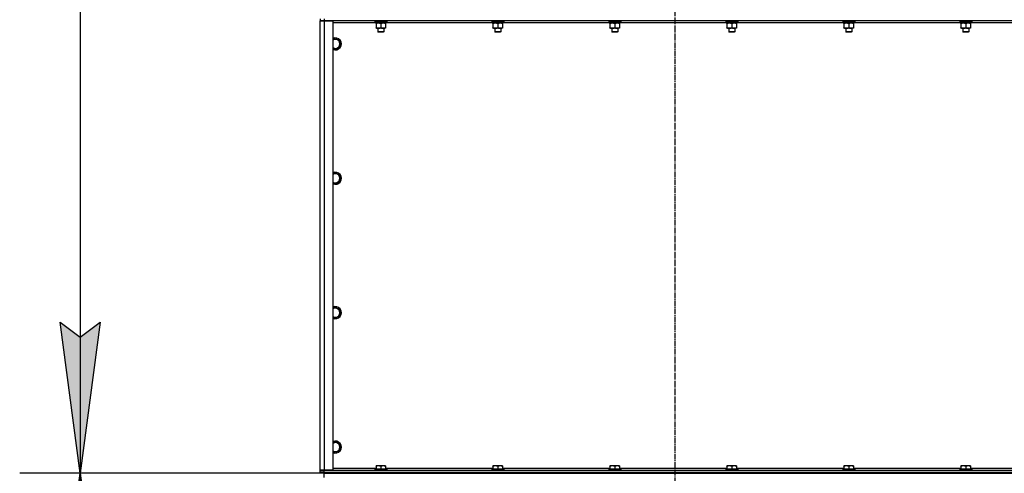
# Model space of a CAD drawing. Units: millimetres. Extents: x 0 to 26053, y -9 to 17820.
# Drawn here: x 2564 to 4516, y 11221 to 12121 of the extents above; entities that cross this region are included whole.
import ezdxf

# ---------------------------------------------------------------- set-up
doc = ezdxf.new("R2010")
doc.units = ezdxf.units.MM
doc.linetypes.add('K5LT_AXLED', pattern=[16, 11.5, -1.5, 1.5, -1.5])
doc.linetypes.add('K5LT_THIN', pattern=[0])
for name, color, linetype, true_color in [('DIM', 6, 'Continuous', 0xff00ff), ('OSI', 2, 'Continuous', 0xffff00), ('R', 1, 'Continuous', 0xff0000), ('WELDING', 7, 'Continuous', 0xffffff)]:
    doc.layers.add(name, color=color, linetype=linetype, true_color=true_color)

msp = doc.modelspace()

# ---------------------------------------------------------------- hatches: boundary and pattern name
at = {"layer": 'DIM'}
for points in [[(2683.6, 11220.9), (2723.1, 11520.9), (2683.6, 11490.9), (2644.1, 11520.9)], [(2723.1, 10920.9), (2683.6, 11220.9), (2644.1, 10920.9), (2683.6, 10950.9)]]:
    msp.add_hatch(color=7, dxfattribs=at).paths.add_polyline_path(points)

# ---------------------------------------------------------------- linework, layer by layer
at = {"layer": 'DIM', "color": 7, "linetype": 'K5LT_THIN', "lineweight": 30}
for p, q in [((2683.6, 14498.9), (2683.6, 11220.9)), ((2683.6, 11220.9), (2644.1, 11520.9)), ((2644.1, 11520.9), (2683.6, 11490.9)), ((2683.6, 11490.9), (2723.1, 11520.9)), ((2723.1, 11520.9), (2683.6, 11220.9)), ((3159.7, 11220.9), (2563.6, 11220.9)), ((5957.7, 11220.9), (2563.6, 11220.9)), ((2644.1, 10920.9), (2683.6, 11220.9)), ((2683.6, 11220.9), (2723.1, 10920.9)), ((2683.6, 9460.9), (2683.6, 11220.9))]:
    msp.add_line(p, q, dxfattribs=at)
at = {"layer": 'OSI', "color": 30, "linetype": 'K5LT_AXLED', "lineweight": 30, "true_color": 0xff8000}
msp.add_line((3862.7, 14491.9), (3862.7, 10269.9), dxfattribs=at)
at = {"layer": 'R', "color": 7, "linetype": 'K5LT_THIN', "lineweight": 30}
for p, q in [((3159.7, 12122.9), (3159.7, 12118.9)), ((3159.7, 11226.9), (3159.7, 12118.9)), ((3159.7, 12118.9), (3167.7, 12118.9)), ((3159.7, 11226.9), (3159.7, 12118.9)), ((3167.7, 12118.9), (3159.7, 12118.9)), ((3167.7, 12122.9), (3167.7, 12118.9)), ((3167.7, 12118.9), (3184.7, 12118.9)), ((3167.7, 12118.9), (3167.7, 11226.9)), ((4551.7, 12118.9), (3167.7, 12118.9)), ((3184.7, 12118.9), (3184.7, 11226.9)), ((3269.2, 12114.9), (3184.7, 12114.9)), ((3267.7, 12118.6), (3267.9, 12118.9)), ((3267.7, 12118.6), (3267.7, 12116.7)), ((3269.3, 12118.6), (3267.7, 12118.6)), ((3267.7, 12116.7), (3267.9, 12116.4)), ((3269.3, 12116.7), (3267.7, 12116.7)), ((3269.5, 12116.4), (3267.9, 12116.4)), ((3269.2, 12116.4), (3269.2, 12113.9)), ((3290.2, 12113.9), (3269.2, 12113.9)), ((3291.7, 12118.6), (3269.3, 12118.6)), ((3291.7, 12116.7), (3269.3, 12116.7)), ((3291.5, 12116.4), (3269.5, 12116.4)), ((3270.2, 12113.1), (3270.2, 12113.9)), ((3270.2, 12113.1), (3270.2, 12104.8)), ((3279.7, 12113.1), (3279.7, 12104.8)), ((3289.2, 12113.9), (3289.2, 12113.1)), ((3289.2, 12113.1), (3289.2, 12104.8)), ((3290.2, 12116.4), (3290.2, 12113.9)), ((3501.2, 12114.9), (3290.2, 12114.9)), ((3291.7, 12118.6), (3291.5, 12118.9)), ((3291.7, 12116.7), (3291.5, 12116.4)), ((3291.7, 12118.6), (3291.7, 12116.7)), ((3499.7, 12118.6), (3499.9, 12118.9)), ((3499.7, 12118.6), (3499.7, 12116.7)), ((3501.3, 12118.6), (3499.7, 12118.6)), ((3499.7, 12116.7), (3499.9, 12116.4)), ((3501.3, 12116.7), (3499.7, 12116.7)), ((3501.5, 12116.4), (3499.9, 12116.4)), ((3501.2, 12116.4), (3501.2, 12113.9)), ((3522.2, 12113.9), (3501.2, 12113.9)), ((3523.7, 12118.6), (3501.3, 12118.6)), ((3523.7, 12116.7), (3501.3, 12116.7)), ((3523.5, 12116.4), (3501.5, 12116.4)), ((3502.2, 12113.1), (3502.2, 12113.9)), ((3502.2, 12113.1), (3502.2, 12104.8)), ((3511.7, 12113.1), (3511.7, 12104.8)), ((3521.2, 12113.9), (3521.2, 12113.1)), ((3521.2, 12113.1), (3521.2, 12104.8)), ((3522.2, 12116.4), (3522.2, 12113.9)), ((3733.2, 12114.9), (3522.2, 12114.9)), ((3523.7, 12118.6), (3523.5, 12118.9)), ((3523.7, 12116.7), (3523.5, 12116.4)), ((3523.7, 12118.6), (3523.7, 12116.7)), ((3731.7, 12118.6), (3731.9, 12118.9)), ((3731.7, 12118.6), (3731.7, 12116.7)), ((3733.3, 12118.6), (3731.7, 12118.6)), ((3731.7, 12116.7), (3731.9, 12116.4)), ((3733.3, 12116.7), (3731.7, 12116.7)), ((3733.5, 12116.4), (3731.9, 12116.4)), ((3733.2, 12116.4), (3733.2, 12113.9)), ((3754.2, 12113.9), (3733.2, 12113.9)), ((3755.7, 12118.6), (3733.3, 12118.6)), ((3755.7, 12116.7), (3733.3, 12116.7)), ((3755.5, 12116.4), (3733.5, 12116.4)), ((3734.2, 12113.1), (3734.2, 12113.9)), ((3734.2, 12113.1), (3734.2, 12104.8)), ((3743.7, 12113.1), (3743.7, 12104.8)), ((3753.2, 12113.9), (3753.2, 12113.1)), ((3753.2, 12113.1), (3753.2, 12104.8)), ((3754.2, 12116.4), (3754.2, 12113.9)), ((3965.2, 12114.9), (3754.2, 12114.9)), ((3755.7, 12118.6), (3755.5, 12118.9)), ((3755.7, 12116.7), (3755.5, 12116.4)), ((3755.7, 12118.6), (3755.7, 12116.7)), ((3963.7, 12118.6), (3963.9, 12118.9)), ((3963.7, 12118.6), (3963.7, 12116.7)), ((3965.3, 12118.6), (3963.7, 12118.6)), ((3963.7, 12116.7), (3963.9, 12116.4)), ((3965.3, 12116.7), (3963.7, 12116.7)), ((3965.5, 12116.4), (3963.9, 12116.4)), ((3965.2, 12116.4), (3965.2, 12113.9)), ((3986.2, 12113.9), (3965.2, 12113.9)), ((3987.7, 12118.6), (3965.3, 12118.6)), ((3987.7, 12116.7), (3965.3, 12116.7)), ((3987.5, 12116.4), (3965.5, 12116.4)), ((3966.2, 12113.1), (3966.2, 12113.9)), ((3966.2, 12113.1), (3966.2, 12104.8)), ((3975.7, 12113.1), (3975.7, 12104.8)), ((3985.2, 12113.9), (3985.2, 12113.1)), ((3985.2, 12113.1), (3985.2, 12104.8)), ((3986.2, 12116.4), (3986.2, 12113.9)), ((4197.2, 12114.9), (3986.2, 12114.9)), ((3987.7, 12118.6), (3987.5, 12118.9)), ((3987.7, 12116.7), (3987.5, 12116.4)), ((3987.7, 12118.6), (3987.7, 12116.7)), ((4195.7, 12118.6), (4195.9, 12118.9)), ((4195.7, 12118.6), (4195.7, 12116.7)), ((4197.3, 12118.6), (4195.7, 12118.6)), ((4195.7, 12116.7), (4195.9, 12116.4)), ((4197.3, 12116.7), (4195.7, 12116.7)), ((4197.5, 12116.4), (4195.9, 12116.4)), ((4197.2, 12116.4), (4197.2, 12113.9)), ((4218.2, 12113.9), (4197.2, 12113.9)), ((4219.7, 12118.6), (4197.3, 12118.6)), ((4219.7, 12116.7), (4197.3, 12116.7)), ((4219.5, 12116.4), (4197.5, 12116.4)), ((4198.2, 12113.1), (4198.2, 12113.9)), ((4198.2, 12113.1), (4198.2, 12104.8)), ((4207.7, 12113.1), (4207.7, 12104.8)), ((4217.2, 12113.9), (4217.2, 12113.1)), ((4217.2, 12113.1), (4217.2, 12104.8)), ((4218.2, 12116.4), (4218.2, 12113.9)), ((4429.2, 12114.9), (4218.2, 12114.9)), ((4219.7, 12118.6), (4219.5, 12118.9)), ((4219.7, 12116.7), (4219.5, 12116.4)), ((4219.7, 12118.6), (4219.7, 12116.7)), ((4427.7, 12118.6), (4427.9, 12118.9)), ((4427.7, 12118.6), (4427.7, 12116.7)), ((4429.3, 12118.6), (4427.7, 12118.6)), ((4427.7, 12116.7), (4427.9, 12116.4)), ((4429.3, 12116.7), (4427.7, 12116.7)), ((4429.5, 12116.4), (4427.9, 12116.4)), ((4429.2, 12116.4), (4429.2, 12113.9)), ((4450.2, 12113.9), (4429.2, 12113.9)), ((4451.7, 12118.6), (4429.3, 12118.6)), ((4451.7, 12116.7), (4429.3, 12116.7)), ((4451.5, 12116.4), (4429.5, 12116.4)), ((4430.2, 12113.1), (4430.2, 12113.9)), ((4430.2, 12113.1), (4430.2, 12104.8)), ((4439.7, 12113.1), (4439.7, 12104.8)), ((4449.2, 12113.9), (4449.2, 12113.1)), ((4449.2, 12113.1), (4449.2, 12104.8)), ((4450.2, 12116.4), (4450.2, 12113.9)), ((4534.7, 12114.9), (4450.2, 12114.9)), ((4451.7, 12118.6), (4451.5, 12118.9)), ((4451.7, 12116.7), (4451.5, 12116.4)), ((4451.7, 12118.6), (4451.7, 12116.7)), ((3270.2, 12103.9), (3270.2, 12104.8)), ((3275, 12103.9), (3270.2, 12103.9)), ((3273.7, 12103.9), (3273.7, 12097)), ((3273.7, 12097), (3274.7, 12096.4)), ((3274.5, 12097), (3273.7, 12097)), ((3285.7, 12097), (3274.5, 12097)), ((3275.4, 12096.4), (3274.7, 12096.4)), ((3289.2, 12103.9), (3275, 12103.9)), ((3284.7, 12096.4), (3275.4, 12096.4)), ((3285.7, 12097), (3284.7, 12096.4)), ((3285.7, 12103.9), (3285.7, 12097)), ((3289.2, 12104.8), (3289.2, 12103.9)), ((3502.2, 12103.9), (3502.2, 12104.8)), ((3507, 12103.9), (3502.2, 12103.9)), ((3505.7, 12103.9), (3505.7, 12097)), ((3505.7, 12097), (3506.7, 12096.4)), ((3506.5, 12097), (3505.7, 12097)), ((3517.7, 12097), (3506.5, 12097)), ((3507.4, 12096.4), (3506.7, 12096.4)), ((3521.2, 12103.9), (3507, 12103.9)), ((3516.7, 12096.4), (3507.4, 12096.4)), ((3517.7, 12097), (3516.7, 12096.4)), ((3517.7, 12103.9), (3517.7, 12097)), ((3521.2, 12104.8), (3521.2, 12103.9)), ((3734.2, 12103.9), (3734.2, 12104.8)), ((3739, 12103.9), (3734.2, 12103.9)), ((3737.7, 12103.9), (3737.7, 12097)), ((3737.7, 12097), (3738.7, 12096.4)), ((3738.5, 12097), (3737.7, 12097)), ((3749.7, 12097), (3738.5, 12097)), ((3739.4, 12096.4), (3738.7, 12096.4)), ((3753.2, 12103.9), (3739, 12103.9)), ((3748.7, 12096.4), (3739.4, 12096.4)), ((3749.7, 12097), (3748.7, 12096.4)), ((3749.7, 12103.9), (3749.7, 12097)), ((3753.2, 12104.8), (3753.2, 12103.9)), ((3966.2, 12103.9), (3966.2, 12104.8)), ((3971, 12103.9), (3966.2, 12103.9)), ((3969.7, 12103.9), (3969.7, 12097)), ((3969.7, 12097), (3970.7, 12096.4)), ((3970.5, 12097), (3969.7, 12097)), ((3981.7, 12097), (3970.5, 12097)), ((3971.4, 12096.4), (3970.7, 12096.4)), ((3985.2, 12103.9), (3971, 12103.9)), ((3980.7, 12096.4), (3971.4, 12096.4)), ((3981.7, 12097), (3980.7, 12096.4)), ((3981.7, 12103.9), (3981.7, 12097)), ((3985.2, 12104.8), (3985.2, 12103.9)), ((4198.2, 12103.9), (4198.2, 12104.8)), ((4203, 12103.9), (4198.2, 12103.9)), ((4201.7, 12103.9), (4201.7, 12097)), ((4201.7, 12097), (4202.7, 12096.4)), ((4202.5, 12097), (4201.7, 12097)), ((4213.7, 12097), (4202.5, 12097)), ((4203.4, 12096.4), (4202.7, 12096.4)), ((4217.2, 12103.9), (4203, 12103.9)), ((4212.7, 12096.4), (4203.4, 12096.4)), ((4213.7, 12097), (4212.7, 12096.4)), ((4213.7, 12103.9), (4213.7, 12097)), ((4217.2, 12104.8), (4217.2, 12103.9)), ((4430.2, 12103.9), (4430.2, 12104.8)), ((4435, 12103.9), (4430.2, 12103.9)), ((4433.7, 12103.9), (4433.7, 12097)), ((4433.7, 12097), (4434.7, 12096.4)), ((4434.5, 12097), (4433.7, 12097)), ((4445.7, 12097), (4434.5, 12097)), ((4435.4, 12096.4), (4434.7, 12096.4)), ((4449.2, 12103.9), (4435, 12103.9)), ((4444.7, 12096.4), (4435.4, 12096.4)), ((4445.7, 12097), (4444.7, 12096.4)), ((4445.7, 12103.9), (4445.7, 12097)), ((4449.2, 12104.8), (4449.2, 12103.9)), ((3189.7, 12083.9), (3199.2, 12078.4)), ((3199.2, 12067.4), (3189.7, 12061.9)), ((3199.2, 12078.4), (3199.2, 12067.4)), ((3189.7, 12061.9), (3184.7, 12064.8)), ((3189.7, 11817.2), (3199.2, 11811.7)), ((3189.7, 11795.3), (3184.7, 11798.2)), ((3199.2, 11800.8), (3189.7, 11795.3)), ((3199.2, 11811.7), (3199.2, 11800.8)), ((3189.7, 11550.6), (3199.2, 11545.1)), ((3199.2, 11545.1), (3199.2, 11534.1)), ((3189.7, 11528.6), (3184.7, 11531.5)), ((3199.2, 11534.1), (3189.7, 11528.6)), ((3189.7, 11283.9), (3199.2, 11278.4)), ((3199.2, 11267.4), (3189.7, 11261.9)), ((3199.2, 11278.4), (3199.2, 11267.4)), ((3189.7, 11261.9), (3184.7, 11264.8)), ((3184.7, 11230.9), (3270.2, 11230.9)), ((3267.7, 11229.1), (3267.9, 11229.4)), ((3267.7, 11229.1), (3267.7, 11227.2)), ((3291.7, 11229.1), (3267.7, 11229.1)), ((3291.5, 11229.4), (3267.9, 11229.4)), ((3270.2, 11235.6), (3270.7, 11235.9)), ((3270.2, 11234.8), (3270.2, 11235.6)), ((3270.2, 11234.8), (3270.2, 11229.4)), ((3288.7, 11235.9), (3270.7, 11235.9)), ((3279.7, 11234.8), (3279.7, 11229.4)), ((3289.2, 11235.6), (3288.7, 11235.9)), ((3289.2, 11235.6), (3289.2, 11234.8)), ((3289.2, 11234.8), (3289.2, 11229.4)), ((3289.2, 11230.9), (3502.2, 11230.9)), ((3291.7, 11229.1), (3291.5, 11229.4)), ((3291.7, 11229.1), (3291.7, 11227.2)), ((3499.7, 11229.1), (3499.9, 11229.4)), ((3499.7, 11229.1), (3499.7, 11227.2)), ((3523.7, 11229.1), (3499.7, 11229.1)), ((3523.5, 11229.4), (3499.9, 11229.4)), ((3502.2, 11235.6), (3502.7, 11235.9)), ((3502.2, 11234.8), (3502.2, 11235.6)), ((3502.2, 11234.8), (3502.2, 11229.4)), ((3520.7, 11235.9), (3502.7, 11235.9)), ((3511.7, 11234.8), (3511.7, 11229.4)), ((3521.2, 11235.6), (3520.7, 11235.9)), ((3521.2, 11235.6), (3521.2, 11234.8)), ((3521.2, 11234.8), (3521.2, 11229.4)), ((3521.2, 11230.9), (3734.2, 11230.9)), ((3523.7, 11229.1), (3523.5, 11229.4)), ((3523.7, 11229.1), (3523.7, 11227.2)), ((3731.7, 11229.1), (3731.9, 11229.4)), ((3731.7, 11229.1), (3731.7, 11227.2)), ((3755.7, 11229.1), (3731.7, 11229.1)), ((3755.5, 11229.4), (3731.9, 11229.4)), ((3734.2, 11235.6), (3734.7, 11235.9)), ((3734.2, 11234.8), (3734.2, 11235.6)), ((3734.2, 11234.8), (3734.2, 11229.4)), ((3752.7, 11235.9), (3734.7, 11235.9)), ((3743.7, 11234.8), (3743.7, 11229.4)), ((3753.2, 11235.6), (3752.7, 11235.9)), ((3753.2, 11235.6), (3753.2, 11234.8)), ((3753.2, 11234.8), (3753.2, 11229.4)), ((3753.2, 11230.9), (3966.2, 11230.9)), ((3755.7, 11229.1), (3755.5, 11229.4)), ((3755.7, 11229.1), (3755.7, 11227.2)), ((3963.7, 11229.1), (3963.9, 11229.4)), ((3963.7, 11229.1), (3963.7, 11227.2)), ((3987.7, 11229.1), (3963.7, 11229.1)), ((3987.5, 11229.4), (3963.9, 11229.4)), ((3966.2, 11235.6), (3966.7, 11235.9)), ((3966.2, 11234.8), (3966.2, 11235.6)), ((3966.2, 11234.8), (3966.2, 11229.4)), ((3984.7, 11235.9), (3966.7, 11235.9)), ((3975.7, 11234.8), (3975.7, 11229.4)), ((3985.2, 11235.6), (3984.7, 11235.9)), ((3985.2, 11235.6), (3985.2, 11234.8)), ((3985.2, 11234.8), (3985.2, 11229.4)), ((3985.2, 11230.9), (4198.2, 11230.9)), ((3987.7, 11229.1), (3987.5, 11229.4)), ((3987.7, 11229.1), (3987.7, 11227.2)), ((4195.7, 11229.1), (4195.9, 11229.4)), ((4195.7, 11229.1), (4195.7, 11227.2)), ((4219.7, 11229.1), (4195.7, 11229.1)), ((4219.5, 11229.4), (4195.9, 11229.4)), ((4198.2, 11235.6), (4198.7, 11235.9)), ((4198.2, 11234.8), (4198.2, 11235.6)), ((4198.2, 11234.8), (4198.2, 11229.4)), ((4216.7, 11235.9), (4198.7, 11235.9)), ((4207.7, 11234.8), (4207.7, 11229.4)), ((4217.2, 11235.6), (4216.7, 11235.9)), ((4217.2, 11235.6), (4217.2, 11234.8)), ((4217.2, 11234.8), (4217.2, 11229.4)), ((4217.2, 11230.9), (4430.2, 11230.9)), ((4219.7, 11229.1), (4219.5, 11229.4)), ((4219.7, 11229.1), (4219.7, 11227.2)), ((4427.7, 11229.1), (4427.9, 11229.4)), ((4427.7, 11229.1), (4427.7, 11227.2)), ((4451.7, 11229.1), (4427.7, 11229.1)), ((4451.5, 11229.4), (4427.9, 11229.4)), ((4430.2, 11235.6), (4430.7, 11235.9)), ((4430.2, 11234.8), (4430.2, 11235.6)), ((4430.2, 11234.8), (4430.2, 11229.4)), ((4448.7, 11235.9), (4430.7, 11235.9)), ((4439.7, 11234.8), (4439.7, 11229.4)), ((4449.2, 11235.6), (4448.7, 11235.9)), ((4449.2, 11235.6), (4449.2, 11234.8)), ((4449.2, 11234.8), (4449.2, 11229.4)), ((4449.2, 11230.9), (4534.7, 11230.9)), ((4451.7, 11229.1), (4451.5, 11229.4)), ((4451.7, 11229.1), (4451.7, 11227.2)), ((3167.7, 11226.9), (3159.7, 11226.9)), ((3159.7, 11222.9), (3159.7, 11226.9)), ((3159.7, 11226.9), (3167.7, 11226.9)), ((3159.7, 11222.9), (3167.7, 11222.9)), ((3159.7, 11220.9), (3159.7, 11222.9)), ((3167.7, 11222.9), (3159.7, 11222.9)), ((3167.7, 11220.9), (3159.7, 11220.9)), ((3184.7, 11226.9), (3167.7, 11226.9)), ((3167.7, 11226.9), (4551.7, 11226.9)), ((3167.7, 11222.9), (3167.7, 11226.9)), ((3167.7, 11222.9), (4551.7, 11222.9)), ((3167.7, 11220.9), (3167.7, 11222.9)), ((3167.7, 11222.9), (4551.7, 11222.9)), ((3167.7, 11220.9), (4551.7, 11220.9)), ((3167.7, 11212.9), (3167.7, 11220.9)), ((3291.7, 11227.2), (3267.7, 11227.2)), ((3267.7, 11227.2), (3267.9, 11226.9)), ((3291.7, 11227.2), (3291.5, 11226.9)), ((3523.7, 11227.2), (3499.7, 11227.2)), ((3499.7, 11227.2), (3499.9, 11226.9)), ((3523.7, 11227.2), (3523.5, 11226.9)), ((3755.7, 11227.2), (3731.7, 11227.2)), ((3731.7, 11227.2), (3731.9, 11226.9)), ((3755.7, 11227.2), (3755.5, 11226.9)), ((3987.7, 11227.2), (3963.7, 11227.2)), ((3963.7, 11227.2), (3963.9, 11226.9)), ((3987.7, 11227.2), (3987.5, 11226.9)), ((4219.7, 11227.2), (4195.7, 11227.2)), ((4195.7, 11227.2), (4195.9, 11226.9)), ((4219.7, 11227.2), (4219.5, 11226.9)), ((4451.7, 11227.2), (4427.7, 11227.2)), ((4427.7, 11227.2), (4427.9, 11226.9)), ((4451.7, 11227.2), (4451.5, 11226.9))]:
    msp.add_line(p, q, dxfattribs=at)
for centre, radius, start, end in [((3189.7, 12072.9), 12, 245.3757, 114.6243), ((3189.7, 12072.9), 11.8, 244.9905, 115.0095), ((3189.7, 12072.9), 8.97, 236.1336, 123.8664), ((3189.7, 11806.3), 12, 245.3757, 114.6243), ((3189.7, 11806.3), 11.8, 244.9905, 115.0095), ((3189.7, 11806.3), 8.97, 236.1336, 123.8664), ((3189.7, 11539.6), 12, 245.3757, 114.6243), ((3189.7, 11539.6), 11.8, 244.9905, 115.0095), ((3189.7, 11539.6), 8.97, 236.1336, 123.8664), ((3189.7, 11272.9), 12, 245.3757, 114.6243), ((3189.7, 11272.9), 11.8, 244.9905, 115.0095), ((3189.7, 11272.9), 8.97, 236.1336, 123.8664)]:
    msp.add_arc(centre, radius, start, end, dxfattribs=at)
at = {"layer": 'WELDING', "color": 7, "linetype": 'K5LT_THIN', "lineweight": 30}
for p, q in [((3184.7, 12081), (3189.7, 12083.9)), ((3184.7, 11814.3), (3189.7, 11817.2)), ((3184.7, 11547.7), (3189.7, 11550.6)), ((3184.7, 11281), (3189.7, 11283.9))]:
    msp.add_line(p, q, dxfattribs=at)
for points, knots in [([(3275, 12113.9), (3274.7, 12113.9), (3274.3, 12113.9), (3273.7, 12113.9), (3273, 12113.8), (3272.2, 12113.6), (3271.3, 12113.4), (3270.6, 12113.2), (3270.2, 12113.1)], [0, 0, 0, 0, 1.192024, 2.404251, 3.60809, 4.765234, 6.955738, 9, 9, 9, 9]), ([(3279.7, 12113.1), (3279.2, 12113.2), (3278.4, 12113.5), (3277.5, 12113.7), (3276.8, 12113.8), (3276.2, 12113.9), (3275.6, 12113.9), (3275.2, 12113.9), (3275, 12113.9)], [0, 0, 0, 0, 2.905563, 4.375924, 5.511195, 6.679161, 7.850161, 9, 9, 9, 9]), ([(3284.5, 12113.9), (3284.2, 12113.9), (3283.8, 12113.9), (3283.2, 12113.9), (3282.5, 12113.8), (3281.7, 12113.6), (3280.8, 12113.4), (3280.1, 12113.2), (3279.7, 12113.1)], [0, 0, 0, 0, 1.192024, 2.404251, 3.60809, 4.765234, 6.955738, 9, 9, 9, 9]), ([(3289.2, 12113.1), (3288.7, 12113.2), (3287.9, 12113.5), (3287, 12113.7), (3286.3, 12113.8), (3285.7, 12113.9), (3285.1, 12113.9), (3284.7, 12113.9), (3284.5, 12113.9)], [0, 0, 0, 0, 2.905563, 4.375924, 5.511195, 6.679161, 7.850161, 9, 9, 9, 9]), ([(3507, 12113.9), (3506.7, 12113.9), (3506.3, 12113.9), (3505.7, 12113.9), (3505, 12113.8), (3504.2, 12113.6), (3503.3, 12113.4), (3502.6, 12113.2), (3502.2, 12113.1)], [0, 0, 0, 0, 1.192024, 2.404251, 3.60809, 4.765234, 6.955738, 9, 9, 9, 9]), ([(3511.7, 12113.1), (3511.2, 12113.2), (3510.4, 12113.5), (3509.5, 12113.7), (3508.8, 12113.8), (3508.2, 12113.9), (3507.6, 12113.9), (3507.2, 12113.9), (3507, 12113.9)], [0, 0, 0, 0, 2.905563, 4.375924, 5.511195, 6.679161, 7.850161, 9, 9, 9, 9]), ([(3516.5, 12113.9), (3516.2, 12113.9), (3515.8, 12113.9), (3515.2, 12113.9), (3514.5, 12113.8), (3513.7, 12113.6), (3512.8, 12113.4), (3512.1, 12113.2), (3511.7, 12113.1)], [0, 0, 0, 0, 1.192024, 2.404251, 3.60809, 4.765234, 6.955738, 9, 9, 9, 9]), ([(3521.2, 12113.1), (3520.7, 12113.2), (3519.9, 12113.5), (3519, 12113.7), (3518.3, 12113.8), (3517.7, 12113.9), (3517.1, 12113.9), (3516.7, 12113.9), (3516.5, 12113.9)], [0, 0, 0, 0, 2.905563, 4.375924, 5.511195, 6.679161, 7.850161, 9, 9, 9, 9]), ([(3739, 12113.9), (3738.7, 12113.9), (3738.3, 12113.9), (3737.7, 12113.9), (3737, 12113.8), (3736.2, 12113.6), (3735.3, 12113.4), (3734.6, 12113.2), (3734.2, 12113.1)], [0, 0, 0, 0, 1.192024, 2.404251, 3.60809, 4.765234, 6.955738, 9, 9, 9, 9]), ([(3743.7, 12113.1), (3743.2, 12113.2), (3742.4, 12113.5), (3741.5, 12113.7), (3740.8, 12113.8), (3740.2, 12113.9), (3739.6, 12113.9), (3739.2, 12113.9), (3739, 12113.9)], [0, 0, 0, 0, 2.905563, 4.375924, 5.511195, 6.679161, 7.850161, 9, 9, 9, 9]), ([(3748.5, 12113.9), (3748.2, 12113.9), (3747.8, 12113.9), (3747.2, 12113.9), (3746.5, 12113.8), (3745.7, 12113.6), (3744.8, 12113.4), (3744.1, 12113.2), (3743.7, 12113.1)], [0, 0, 0, 0, 1.192024, 2.404251, 3.60809, 4.765234, 6.955738, 9, 9, 9, 9]), ([(3753.2, 12113.1), (3752.7, 12113.2), (3751.9, 12113.5), (3751, 12113.7), (3750.3, 12113.8), (3749.7, 12113.9), (3749.1, 12113.9), (3748.7, 12113.9), (3748.5, 12113.9)], [0, 0, 0, 0, 2.905563, 4.375924, 5.511195, 6.679161, 7.850161, 9, 9, 9, 9]), ([(3971, 12113.9), (3970.7, 12113.9), (3970.3, 12113.9), (3969.7, 12113.9), (3969, 12113.8), (3968.2, 12113.6), (3967.3, 12113.4), (3966.6, 12113.2), (3966.2, 12113.1)], [0, 0, 0, 0, 1.192024, 2.404251, 3.60809, 4.765234, 6.955738, 9, 9, 9, 9]), ([(3975.7, 12113.1), (3975.2, 12113.2), (3974.4, 12113.5), (3973.5, 12113.7), (3972.8, 12113.8), (3972.2, 12113.9), (3971.6, 12113.9), (3971.2, 12113.9), (3971, 12113.9)], [0, 0, 0, 0, 2.905563, 4.375924, 5.511195, 6.679161, 7.850161, 9, 9, 9, 9]), ([(3980.5, 12113.9), (3980.2, 12113.9), (3979.8, 12113.9), (3979.2, 12113.9), (3978.5, 12113.8), (3977.7, 12113.6), (3976.8, 12113.4), (3976.1, 12113.2), (3975.7, 12113.1)], [0, 0, 0, 0, 1.192024, 2.404251, 3.60809, 4.765234, 6.955738, 9, 9, 9, 9]), ([(3985.2, 12113.1), (3984.7, 12113.2), (3983.9, 12113.5), (3983, 12113.7), (3982.3, 12113.8), (3981.7, 12113.9), (3981.1, 12113.9), (3980.7, 12113.9), (3980.5, 12113.9)], [0, 0, 0, 0, 2.905563, 4.375924, 5.511195, 6.679161, 7.850161, 9, 9, 9, 9]), ([(4203, 12113.9), (4202.7, 12113.9), (4202.3, 12113.9), (4201.7, 12113.9), (4201, 12113.8), (4200.2, 12113.6), (4199.3, 12113.4), (4198.6, 12113.2), (4198.2, 12113.1)], [0, 0, 0, 0, 1.192024, 2.404251, 3.60809, 4.765234, 6.955738, 9, 9, 9, 9]), ([(4207.7, 12113.1), (4207.2, 12113.2), (4206.4, 12113.5), (4205.5, 12113.7), (4204.8, 12113.8), (4204.2, 12113.9), (4203.6, 12113.9), (4203.2, 12113.9), (4203, 12113.9)], [0, 0, 0, 0, 2.905563, 4.375924, 5.511195, 6.679161, 7.850161, 9, 9, 9, 9]), ([(4212.5, 12113.9), (4212.2, 12113.9), (4211.8, 12113.9), (4211.2, 12113.9), (4210.5, 12113.8), (4209.7, 12113.6), (4208.8, 12113.4), (4208.1, 12113.2), (4207.7, 12113.1)], [0, 0, 0, 0, 1.192024, 2.404251, 3.60809, 4.765234, 6.955738, 9, 9, 9, 9]), ([(4217.2, 12113.1), (4216.7, 12113.2), (4215.9, 12113.5), (4215, 12113.7), (4214.3, 12113.8), (4213.7, 12113.9), (4213.1, 12113.9), (4212.7, 12113.9), (4212.5, 12113.9)], [0, 0, 0, 0, 2.905563, 4.375924, 5.511195, 6.679161, 7.850161, 9, 9, 9, 9]), ([(4435, 12113.9), (4434.7, 12113.9), (4434.3, 12113.9), (4433.7, 12113.9), (4433, 12113.8), (4432.2, 12113.6), (4431.3, 12113.4), (4430.6, 12113.2), (4430.2, 12113.1)], [0, 0, 0, 0, 1.192024, 2.404251, 3.60809, 4.765234, 6.955738, 9, 9, 9, 9]), ([(4439.7, 12113.1), (4439.2, 12113.2), (4438.4, 12113.5), (4437.5, 12113.7), (4436.8, 12113.8), (4436.2, 12113.9), (4435.6, 12113.9), (4435.2, 12113.9), (4435, 12113.9)], [0, 0, 0, 0, 2.905563, 4.375924, 5.511195, 6.679161, 7.850161, 9, 9, 9, 9]), ([(4444.5, 12113.9), (4444.2, 12113.9), (4443.8, 12113.9), (4443.2, 12113.9), (4442.5, 12113.8), (4441.7, 12113.6), (4440.8, 12113.4), (4440.1, 12113.2), (4439.7, 12113.1)], [0, 0, 0, 0, 1.192024, 2.404251, 3.60809, 4.765234, 6.955738, 9, 9, 9, 9]), ([(4449.2, 12113.1), (4448.7, 12113.2), (4447.9, 12113.5), (4447, 12113.7), (4446.3, 12113.8), (4445.7, 12113.9), (4445.1, 12113.9), (4444.7, 12113.9), (4444.5, 12113.9)], [0, 0, 0, 0, 2.905563, 4.375924, 5.511195, 6.679161, 7.850161, 9, 9, 9, 9]), ([(3270.2, 12104.8), (3270.6, 12104.6), (3271.4, 12104.4), (3272.4, 12104.2), (3273.2, 12104), (3273.9, 12104), (3274.5, 12103.9), (3274.9, 12103.9), (3275, 12103.9)], [0, 0, 0, 0, 2.494996, 4.309231, 5.73815, 7.133977, 8.472011, 9, 9, 9, 9]), ([(3275, 12103.9), (3275.2, 12103.9), (3275.7, 12103.9), (3276.4, 12104), (3276.9, 12104.1), (3277.6, 12104.2), (3278.5, 12104.4), (3279.3, 12104.6), (3279.7, 12104.8)], [0, 0, 0, 0, 1.548206, 2.616755, 3.724998, 4.291764, 6.613357, 9, 9, 9, 9]), ([(3279.7, 12104.8), (3280.3, 12104.6), (3281.1, 12104.3), (3282.1, 12104.1), (3282.7, 12104), (3283.2, 12104), (3283.7, 12103.9), (3284.2, 12103.9), (3284.8, 12103.9), (3285.3, 12103.9), (3285.9, 12104), (3286.6, 12104.1), (3287.7, 12104.3), (3288.6, 12104.6), (3289.2, 12104.8)], [0, 0, 0, 0, 2.72415, 3.912285, 4.716446, 5.530362, 6.353984, 7.180289, 7.997717, 8.810544, 9.605533, 10.761675, 12.184093, 15, 15, 15, 15]), ([(3502.2, 12104.8), (3502.6, 12104.6), (3503.4, 12104.4), (3504.4, 12104.2), (3505.2, 12104), (3505.9, 12104), (3506.5, 12103.9), (3506.9, 12103.9), (3507, 12103.9)], [0, 0, 0, 0, 2.494996, 4.309231, 5.73815, 7.133977, 8.472011, 9, 9, 9, 9]), ([(3507, 12103.9), (3507.2, 12103.9), (3507.7, 12103.9), (3508.4, 12104), (3508.9, 12104.1), (3509.6, 12104.2), (3510.5, 12104.4), (3511.3, 12104.6), (3511.7, 12104.8)], [0, 0, 0, 0, 1.548206, 2.616755, 3.724998, 4.291764, 6.613357, 9, 9, 9, 9]), ([(3511.7, 12104.8), (3512.3, 12104.6), (3513.1, 12104.3), (3514.1, 12104.1), (3514.7, 12104), (3515.2, 12104), (3515.7, 12103.9), (3516.2, 12103.9), (3516.8, 12103.9), (3517.3, 12103.9), (3517.9, 12104), (3518.6, 12104.1), (3519.7, 12104.3), (3520.6, 12104.6), (3521.2, 12104.8)], [0, 0, 0, 0, 2.72415, 3.912285, 4.716446, 5.530362, 6.353984, 7.180289, 7.997717, 8.810544, 9.605533, 10.761675, 12.184093, 15, 15, 15, 15]), ([(3734.2, 12104.8), (3734.6, 12104.6), (3735.4, 12104.4), (3736.4, 12104.2), (3737.2, 12104), (3737.9, 12104), (3738.5, 12103.9), (3738.9, 12103.9), (3739, 12103.9)], [0, 0, 0, 0, 2.494996, 4.309231, 5.73815, 7.133977, 8.472011, 9, 9, 9, 9]), ([(3739, 12103.9), (3739.2, 12103.9), (3739.7, 12103.9), (3740.4, 12104), (3740.9, 12104.1), (3741.6, 12104.2), (3742.5, 12104.4), (3743.3, 12104.6), (3743.7, 12104.8)], [0, 0, 0, 0, 1.548206, 2.616755, 3.724998, 4.291764, 6.613357, 9, 9, 9, 9]), ([(3743.7, 12104.8), (3744.3, 12104.6), (3745.1, 12104.3), (3746.1, 12104.1), (3746.7, 12104), (3747.2, 12104), (3747.7, 12103.9), (3748.2, 12103.9), (3748.8, 12103.9), (3749.3, 12103.9), (3749.9, 12104), (3750.6, 12104.1), (3751.7, 12104.3), (3752.6, 12104.6), (3753.2, 12104.8)], [0, 0, 0, 0, 2.72415, 3.912285, 4.716446, 5.530362, 6.353984, 7.180289, 7.997717, 8.810544, 9.605533, 10.761675, 12.184093, 15, 15, 15, 15]), ([(3966.2, 12104.8), (3966.6, 12104.6), (3967.4, 12104.4), (3968.4, 12104.2), (3969.2, 12104), (3969.9, 12104), (3970.5, 12103.9), (3970.9, 12103.9), (3971, 12103.9)], [0, 0, 0, 0, 2.494996, 4.309231, 5.73815, 7.133977, 8.472011, 9, 9, 9, 9]), ([(3971, 12103.9), (3971.2, 12103.9), (3971.7, 12103.9), (3972.4, 12104), (3972.9, 12104.1), (3973.6, 12104.2), (3974.5, 12104.4), (3975.3, 12104.6), (3975.7, 12104.8)], [0, 0, 0, 0, 1.548206, 2.616755, 3.724998, 4.291764, 6.613357, 9, 9, 9, 9]), ([(3975.7, 12104.8), (3976.3, 12104.6), (3977.1, 12104.3), (3978.1, 12104.1), (3978.7, 12104), (3979.2, 12104), (3979.7, 12103.9), (3980.2, 12103.9), (3980.8, 12103.9), (3981.3, 12103.9), (3981.9, 12104), (3982.6, 12104.1), (3983.7, 12104.3), (3984.6, 12104.6), (3985.2, 12104.8)], [0, 0, 0, 0, 2.72415, 3.912285, 4.716446, 5.530362, 6.353984, 7.180289, 7.997717, 8.810544, 9.605533, 10.761675, 12.184093, 15, 15, 15, 15]), ([(4198.2, 12104.8), (4198.6, 12104.6), (4199.4, 12104.4), (4200.4, 12104.2), (4201.2, 12104), (4201.9, 12104), (4202.5, 12103.9), (4202.9, 12103.9), (4203, 12103.9)], [0, 0, 0, 0, 2.494996, 4.309231, 5.73815, 7.133977, 8.472011, 9, 9, 9, 9]), ([(4203, 12103.9), (4203.2, 12103.9), (4203.7, 12103.9), (4204.4, 12104), (4204.9, 12104.1), (4205.6, 12104.2), (4206.5, 12104.4), (4207.3, 12104.6), (4207.7, 12104.8)], [0, 0, 0, 0, 1.548206, 2.616755, 3.724998, 4.291764, 6.613357, 9, 9, 9, 9]), ([(4207.7, 12104.8), (4208.3, 12104.6), (4209.1, 12104.3), (4210.1, 12104.1), (4210.7, 12104), (4211.2, 12104), (4211.7, 12103.9), (4212.2, 12103.9), (4212.8, 12103.9), (4213.3, 12103.9), (4213.9, 12104), (4214.6, 12104.1), (4215.7, 12104.3), (4216.6, 12104.6), (4217.2, 12104.8)], [0, 0, 0, 0, 2.72415, 3.912285, 4.716446, 5.530362, 6.353984, 7.180289, 7.997717, 8.810544, 9.605533, 10.761675, 12.184093, 15, 15, 15, 15]), ([(4430.2, 12104.8), (4430.6, 12104.6), (4431.4, 12104.4), (4432.4, 12104.2), (4433.2, 12104), (4433.9, 12104), (4434.5, 12103.9), (4434.9, 12103.9), (4435, 12103.9)], [0, 0, 0, 0, 2.494996, 4.309231, 5.73815, 7.133977, 8.472011, 9, 9, 9, 9]), ([(4435, 12103.9), (4435.2, 12103.9), (4435.7, 12103.9), (4436.4, 12104), (4436.9, 12104.1), (4437.6, 12104.2), (4438.5, 12104.4), (4439.3, 12104.6), (4439.7, 12104.8)], [0, 0, 0, 0, 1.548206, 2.616755, 3.724998, 4.291764, 6.613357, 9, 9, 9, 9]), ([(4439.7, 12104.8), (4440.3, 12104.6), (4441.1, 12104.3), (4442.1, 12104.1), (4442.7, 12104), (4443.2, 12104), (4443.7, 12103.9), (4444.2, 12103.9), (4444.8, 12103.9), (4445.3, 12103.9), (4445.9, 12104), (4446.6, 12104.1), (4447.7, 12104.3), (4448.6, 12104.6), (4449.2, 12104.8)], [0, 0, 0, 0, 2.72415, 3.912285, 4.716446, 5.530362, 6.353984, 7.180289, 7.997717, 8.810544, 9.605533, 10.761675, 12.184093, 15, 15, 15, 15]), ([(3279.7, 11234.8), (3279.2, 11234.9), (3278.4, 11235.2), (3277.4, 11235.4), (3276.8, 11235.5), (3276.3, 11235.5), (3275.8, 11235.6), (3275.3, 11235.6), (3274.8, 11235.6), (3274.2, 11235.6), (3273.7, 11235.6), (3273.1, 11235.5), (3272.4, 11235.4), (3271.5, 11235.2), (3270.7, 11234.9), (3270.2, 11234.8)], [0, 0, 0, 0, 2.704026, 3.977567, 4.913586, 5.783319, 6.583675, 7.42636, 8.303602, 9.201828, 10.1214, 11.060865, 12.021818, 13.488338, 16, 16, 16, 16]), ([(3289.2, 11234.8), (3288.7, 11234.9), (3287.9, 11235.2), (3286.9, 11235.4), (3286.3, 11235.5), (3285.8, 11235.5), (3285.3, 11235.6), (3284.8, 11235.6), (3284.3, 11235.6), (3283.7, 11235.6), (3283.2, 11235.6), (3282.6, 11235.5), (3281.9, 11235.4), (3281, 11235.2), (3280.2, 11234.9), (3279.7, 11234.8)], [0, 0, 0, 0, 2.704026, 3.977567, 4.913586, 5.783319, 6.583675, 7.42636, 8.303602, 9.201828, 10.1214, 11.060865, 12.021818, 13.488338, 16, 16, 16, 16]), ([(3511.7, 11234.8), (3511.2, 11234.9), (3510.4, 11235.2), (3509.4, 11235.4), (3508.8, 11235.5), (3508.3, 11235.5), (3507.8, 11235.6), (3507.3, 11235.6), (3506.8, 11235.6), (3506.2, 11235.6), (3505.7, 11235.6), (3505.1, 11235.5), (3504.4, 11235.4), (3503.5, 11235.2), (3502.7, 11234.9), (3502.2, 11234.8)], [0, 0, 0, 0, 2.704026, 3.977567, 4.913586, 5.783319, 6.583675, 7.42636, 8.303602, 9.201828, 10.1214, 11.060865, 12.021818, 13.488338, 16, 16, 16, 16]), ([(3521.2, 11234.8), (3520.7, 11234.9), (3519.9, 11235.2), (3518.9, 11235.4), (3518.3, 11235.5), (3517.8, 11235.5), (3517.3, 11235.6), (3516.8, 11235.6), (3516.3, 11235.6), (3515.7, 11235.6), (3515.2, 11235.6), (3514.6, 11235.5), (3513.9, 11235.4), (3513, 11235.2), (3512.2, 11234.9), (3511.7, 11234.8)], [0, 0, 0, 0, 2.704026, 3.977567, 4.913586, 5.783319, 6.583675, 7.42636, 8.303602, 9.201828, 10.1214, 11.060865, 12.021818, 13.488338, 16, 16, 16, 16]), ([(3743.7, 11234.8), (3743.2, 11234.9), (3742.4, 11235.2), (3741.4, 11235.4), (3740.8, 11235.5), (3740.3, 11235.5), (3739.8, 11235.6), (3739.3, 11235.6), (3738.8, 11235.6), (3738.2, 11235.6), (3737.7, 11235.6), (3737.1, 11235.5), (3736.4, 11235.4), (3735.5, 11235.2), (3734.7, 11234.9), (3734.2, 11234.8)], [0, 0, 0, 0, 2.704026, 3.977567, 4.913586, 5.783319, 6.583675, 7.42636, 8.303602, 9.201828, 10.1214, 11.060865, 12.021818, 13.488338, 16, 16, 16, 16]), ([(3753.2, 11234.8), (3752.7, 11234.9), (3751.9, 11235.2), (3750.9, 11235.4), (3750.3, 11235.5), (3749.8, 11235.5), (3749.3, 11235.6), (3748.8, 11235.6), (3748.3, 11235.6), (3747.7, 11235.6), (3747.2, 11235.6), (3746.6, 11235.5), (3745.9, 11235.4), (3745, 11235.2), (3744.2, 11234.9), (3743.7, 11234.8)], [0, 0, 0, 0, 2.704026, 3.977567, 4.913586, 5.783319, 6.583675, 7.42636, 8.303602, 9.201828, 10.1214, 11.060865, 12.021818, 13.488338, 16, 16, 16, 16]), ([(3975.7, 11234.8), (3975.2, 11234.9), (3974.4, 11235.2), (3973.4, 11235.4), (3972.8, 11235.5), (3972.3, 11235.5), (3971.8, 11235.6), (3971.3, 11235.6), (3970.8, 11235.6), (3970.2, 11235.6), (3969.7, 11235.6), (3969.1, 11235.5), (3968.4, 11235.4), (3967.5, 11235.2), (3966.7, 11234.9), (3966.2, 11234.8)], [0, 0, 0, 0, 2.704026, 3.977567, 4.913586, 5.783319, 6.583675, 7.42636, 8.303602, 9.201828, 10.1214, 11.060865, 12.021818, 13.488338, 16, 16, 16, 16]), ([(3985.2, 11234.8), (3984.7, 11234.9), (3983.9, 11235.2), (3982.9, 11235.4), (3982.3, 11235.5), (3981.8, 11235.5), (3981.3, 11235.6), (3980.8, 11235.6), (3980.3, 11235.6), (3979.7, 11235.6), (3979.2, 11235.6), (3978.6, 11235.5), (3977.9, 11235.4), (3977, 11235.2), (3976.2, 11234.9), (3975.7, 11234.8)], [0, 0, 0, 0, 2.704026, 3.977567, 4.913586, 5.783319, 6.583675, 7.42636, 8.303602, 9.201828, 10.1214, 11.060865, 12.021818, 13.488338, 16, 16, 16, 16]), ([(4207.7, 11234.8), (4207.2, 11234.9), (4206.4, 11235.2), (4205.4, 11235.4), (4204.8, 11235.5), (4204.3, 11235.5), (4203.8, 11235.6), (4203.3, 11235.6), (4202.8, 11235.6), (4202.2, 11235.6), (4201.7, 11235.6), (4201.1, 11235.5), (4200.4, 11235.4), (4199.5, 11235.2), (4198.7, 11234.9), (4198.2, 11234.8)], [0, 0, 0, 0, 2.704026, 3.977567, 4.913586, 5.783319, 6.583675, 7.42636, 8.303602, 9.201828, 10.1214, 11.060865, 12.021818, 13.488338, 16, 16, 16, 16]), ([(4217.2, 11234.8), (4216.7, 11234.9), (4215.9, 11235.2), (4214.9, 11235.4), (4214.3, 11235.5), (4213.8, 11235.5), (4213.3, 11235.6), (4212.8, 11235.6), (4212.3, 11235.6), (4211.7, 11235.6), (4211.2, 11235.6), (4210.6, 11235.5), (4209.9, 11235.4), (4209, 11235.2), (4208.2, 11234.9), (4207.7, 11234.8)], [0, 0, 0, 0, 2.704026, 3.977567, 4.913586, 5.783319, 6.583675, 7.42636, 8.303602, 9.201828, 10.1214, 11.060865, 12.021818, 13.488338, 16, 16, 16, 16]), ([(4439.7, 11234.8), (4439.2, 11234.9), (4438.4, 11235.2), (4437.4, 11235.4), (4436.8, 11235.5), (4436.3, 11235.5), (4435.8, 11235.6), (4435.3, 11235.6), (4434.8, 11235.6), (4434.2, 11235.6), (4433.7, 11235.6), (4433.1, 11235.5), (4432.4, 11235.4), (4431.5, 11235.2), (4430.7, 11234.9), (4430.2, 11234.8)], [0, 0, 0, 0, 2.704026, 3.977567, 4.913586, 5.783319, 6.583675, 7.42636, 8.303602, 9.201828, 10.1214, 11.060865, 12.021818, 13.488338, 16, 16, 16, 16]), ([(4449.2, 11234.8), (4448.7, 11234.9), (4447.9, 11235.2), (4446.9, 11235.4), (4446.3, 11235.5), (4445.8, 11235.5), (4445.3, 11235.6), (4444.8, 11235.6), (4444.3, 11235.6), (4443.7, 11235.6), (4443.2, 11235.6), (4442.6, 11235.5), (4441.9, 11235.4), (4441, 11235.2), (4440.2, 11234.9), (4439.7, 11234.8)], [0, 0, 0, 0, 2.704026, 3.977567, 4.913586, 5.783319, 6.583675, 7.42636, 8.303602, 9.201828, 10.1214, 11.060865, 12.021818, 13.488338, 16, 16, 16, 16])]:
    msp.add_open_spline(points, degree=3, knots=knots, dxfattribs=at)

doc.saveas('drawing.dxf')
